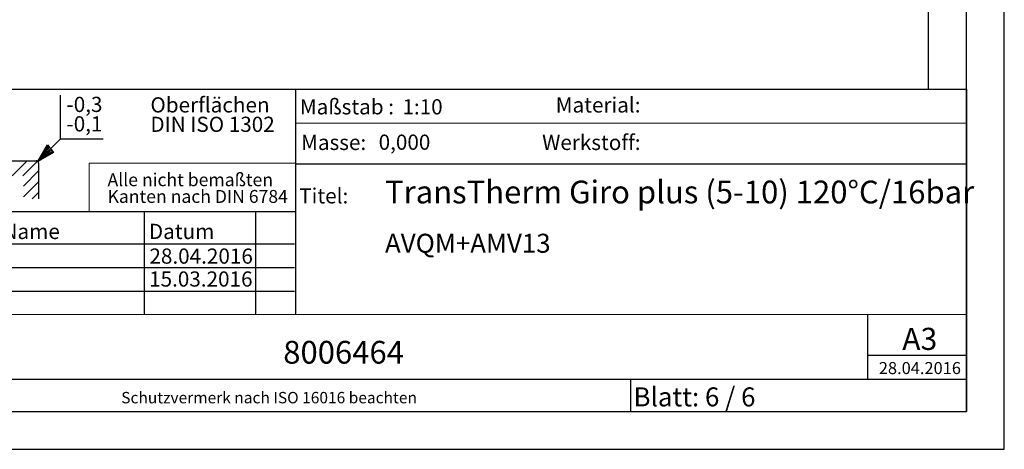
# Paper-space layout 'Blatt6' of a CAD drawing. Units: millimetres. Extents: x 0 to 4200, y 0 to 2970.
# Drawn here: x 2903 to 4200, y 0 to 566 of the extents above; entities that cross this region are included whole.
import ezdxf

# ---------------------------------------------------------------- set-up
doc = ezdxf.new("R2010")
doc.units = ezdxf.units.MM
doc.linetypes.add('SLD-Durchgehend', pattern=[0])
doc.layers.add('61', color=7, linetype='SLD-Durchgehend')
doc.styles.add('SLDTEXTSTYLE0', font='TXT', dxfattribs={"width": 0.75})
doc.styles.add('SLDTEXTSTYLE1', font='TXT', dxfattribs={"width": 0.605})

# ---------------------------------------------------------------- blocks, each defined once
blk = doc.blocks.new('SW_NOTE_25')
at = {"color": 0, "ltscale": 10, "char_height": 17, "attachment_point": 1, "style": 'SLDTEXTSTYLE0'}
for s, insert in [('Alle nicht bemaßten', (0, 21.9)), ('Kanten nach DIN 6784', (0, -0.1))]:
    blk.add_mtext(s, dxfattribs=dict(at, insert=insert))
blk = doc.blocks.new('SW_NOTE_27')
at = {"color": 0, "ltscale": 10, "char_height": 20, "attachment_point": 1, "style": 'SLDTEXTSTYLE0'}
for s, insert in [('Oberflächen', (0, 25.8)), ('DIN ISO 1302', (0, 0.2))]:
    blk.add_mtext(s, dxfattribs=dict(at, insert=insert))
blk = doc.blocks.new('SW_NOTE_29')
at = {"color": 0, "ltscale": 10, "char_height": 20, "attachment_point": 1, "style": 'SLDTEXTSTYLE0'}
for s, insert in [('-0,3', (0, 25.8)), ('-0,1', (0, 0.2))]:
    blk.add_mtext(s, dxfattribs=dict(at, insert=insert))

psp = doc.layouts.new('Blatt6')

# ---------------------------------------------------------------- linework, layer by layer
at = {"color": 7, "linetype": 'SLD-Durchgehend', "lineweight": 30, "ltscale": 10}
for p, q in [((2280, 474.54), (4150, 474.54)), ((4150, 474.54), (4150, 50)), ((2280, 50), (4150, 50)), ((2280, 50), (4150, 50)), ((2280, 50), (4150, 50)), ((2280, 50), (4150, 50))]:
    psp.add_line(p, q, dxfattribs=at)
at = {"color": 7, "lineweight": 30, "ltscale": 10}
for p, q in [((3266, 474.54), (3266, 177.5)), ((3266.64, 312.59), (2772.92, 312.59))]:
    psp.add_line(p, q, dxfattribs=at)
at = {"color": 7, "linetype": 'SLD-Durchgehend', "ltscale": 10}
for p, q in [((2956.29, 408.95), (2956.29, 466.26)), ((2926.57, 379.23), (2956.29, 408.95)), ((2956.29, 408.95), (3012.64, 408.95)), ((2877.49, 380.06), (2924.49, 380.06)), ((2912.66, 380.06), (2892.66, 360.06)), ((2926.24, 379.5), (2906.8, 360.06)), ((2927.49, 377.06), (2927.49, 330.06)), ((2927.49, 366.61), (2907.49, 346.61)), ((2927.49, 352.47), (2907.49, 332.47)), ((2927.49, 338.32), (2919.23, 330.06))]:
    psp.add_line(p, q, dxfattribs=at)
at = {"lineweight": 0, "ltscale": 10}
for p, q in [((3266, 429.46), (4150, 429.46)), ((2994.02, 312.59), (2994.02, 377.06)), ((2994.02, 377.06), (3266, 377.06))]:
    psp.add_line(p, q, dxfattribs=at)
at = {"color": 7, "ltscale": 10}
for p, q in [((2926.57, 379.23), (2939.23, 400.86)), ((2926.57, 379.23), (2940.57, 399.26)), ((2926.57, 379.23), (2942.02, 397.53)), ((2926.57, 379.23), (2944.61, 394.44)), ((2926.57, 379.23), (2946.16, 392.59)), ((2947.39, 391.12), (2926.57, 379.23)), ((2939.23, 400.86), (2947.39, 391.12)), ((3066.89, 312.72), (3066.89, 177.5)), ((3213.37, 312.59), (3213.37, 177.5)), ((3264.92, 269.96), (2772.92, 269.96)), ((3264.92, 238.96), (2772.92, 238.96)), ((3264.92, 207.96), (2772.92, 207.96)), ((4020, 92.5), (4020, 177.5)), ((4150, 123.75), (4020, 123.75)), ((2772.92, 92.5), (4150, 92.5)), ((3708, 50), (3708, 92.5))]:
    psp.add_line(p, q, dxfattribs=at)
at = {"lineweight": 30, "ltscale": 10}
psp.add_line((3266, 376.08), (4150, 376.08), dxfattribs=at)
at = {"color": 7, "lineweight": 15, "ltscale": 10}
psp.add_line((4150, 177.5), (2772.92, 177.5), dxfattribs=at)
at = {"color": 7, "linetype": 'SLD-Durchgehend', "ltscale": 10}
psp.add_arc((2924.49, 377.06), 3, 0, 90, dxfattribs=at)
at = {"layer": '61', "ltscale": 10}
for p, q in [((4200, 0), (4200, 2970)), ((0, 0), (4200, 0))]:
    psp.add_line(p, q, dxfattribs=at)
at = {"layer": '61', "color": 7, "linetype": 'SLD-Durchgehend', "lineweight": 30, "ltscale": 10}
for p, q in [((4150, 50), (4150, 2920)), ((50, 50), (4150, 50))]:
    psp.add_line(p, q, dxfattribs=at)
at = {"layer": '61', "color": 7, "linetype": 'SLD-Durchgehend', "ltscale": 10}
psp.add_line((4100, 474.54), (4100, 2870), dxfattribs=at)

# ---------------------------------------------------------------- block references
at = {"ltscale": 10}
for name, p in [('SW_NOTE_29', (2964.42, 438.47)), ('SW_NOTE_27', (3074.93, 437.84)), ('SW_NOTE_25', (3018.43, 341.65))]:
    psp.add_blockref(name, p, dxfattribs=at)

# ---------------------------------------------------------------- texts
at = {"ltscale": 10, "attachment_point": 1}
for s, insert, char_height, style in [('Maßstab :', (3271.83, 461.11), 20, 'SLDTEXTSTYLE1'), ('1:10', (3406.98, 461.11), 20, 'SLDTEXTSTYLE1'), ('Material:', (3608.94, 463.59), 20, 'SLDTEXTSTYLE1'), ('Werkstoff:', (3591.09, 414.19), 20, 'SLDTEXTSTYLE1'), ('Masse:', (3273.46, 414.19), 20, 'SLDTEXTSTYLE1'), ('0,000', (3375.62, 414.5), 20, 'SLDTEXTSTYLE1'), ('TransTherm Giro plus (5-10) 120°C/16bar', (3384.04, 353.86), 30, 'SLDTEXTSTYLE1'), ('Titel:', (3271.03, 343.85), 20, 'SLDTEXTSTYLE1'), ('Name', (2880.07, 296.96), 20, 'SLDTEXTSTYLE1'), ('Datum', (3072.94, 296.96), 20, 'SLDTEXTSTYLE1'), ('AVQM+AMV13', (3384.04, 283.89), 25, 'SLDTEXTSTYLE1'), ('28.04.2016', (3073.61, 264.47), 20, 'SLDTEXTSTYLE1'), ('15.03.2016', (3073.18, 234.29), 20, 'SLDTEXTSTYLE1'), ('A3', (4065.5, 159.96), 29.104, 'SLDTEXTSTYLE0'), ('8006464', (3249.96, 142.8), 30, 'SLDTEXTSTYLE1'), ('28.04.2016', (4034.67, 114.93), 15.875, 'SLDTEXTSTYLE1'), ('Blatt: 6 / 6', (3711.47, 81.54), 25, 'SLDTEXTSTYLE1'), ('Schutzvermerk nach ISO 16016 beachten', (3036.48, 75.54), 15, 'SLDTEXTSTYLE1')]:
    psp.add_mtext(s, dxfattribs=dict(at, insert=insert, char_height=char_height, style=style))

doc.saveas('drawing.dxf')
